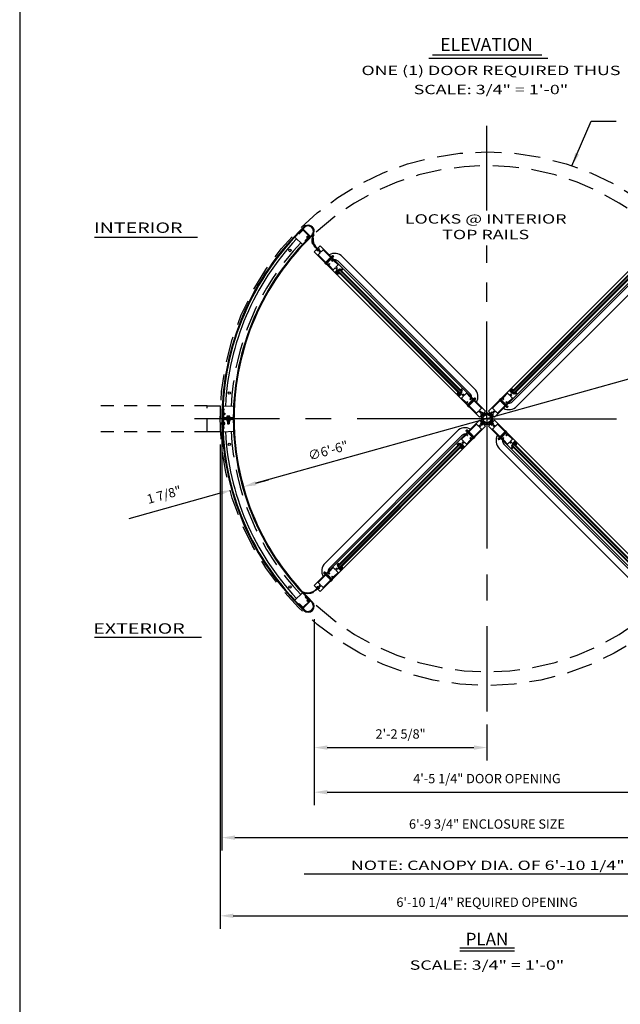
# Model space of a CAD drawing. Extents: x -23 to 214, y -68 to 56.
# Drawn here: x -23 to -17, y 0 to 10 of the extents above; entities that cross this region are included whole.
import ezdxf
from ezdxf.enums import TextEntityAlignment as Align

# ---------------------------------------------------------------- set-up
doc = ezdxf.new("R2010")
doc.units = 0
doc.header["$MEASUREMENT"] = 0
doc.header["$PDMODE"] = 3
for name, pattern in [('CENTER', [2, 1.25, -0.25, 0.25, -0.25]), ('DOTS', [0.1, 0.05, -0.05]), ('HIDDEN', [0.375, 0.25, -0.125]), ('HIDDEN2', [0.1875, 0.125, -0.0625])]:
    doc.linetypes.add(name, pattern=pattern)
doc.layers.get('0').update_dxf_attribs({"linetype": 'CONTINUOUS'})
doc.layers.get('DEFPOINTS').update_dxf_attribs({"linetype": 'CONTINUOUS'})
doc.styles.add('ROMANC', font='ROMANC', dxfattribs={"height": 0.15})
doc.styles.add('TXT', font='romans.shx', dxfattribs={"width": 1.4, "height": 0.09})
doc.dimstyles.new('TXT', dxfattribs={"dimscale": 0, "dimtxt": 0.09, "dimasz": 0.125, "dimexe": 0.125, "dimexo": 0.125, "dimgap": 0.0625, "dimtad": 1, "dimdec": 4, "dimzin": 3, "dimdsep": 46, "dimlunit": 4, "dimtxsty": 'TXT', "dimcen": 0.0625, "dimadec": 0, "dimazin": 0, "dimtfac": 3, "dimtdec": 4, "dimtofl": 0, "dimtmove": 0, "dimatfit": 0, "dimfxl": 1, "dimfrac": 2, "dimtolj": 1, "dimtzin": 0, "dimarcsym": 0})

# ---------------------------------------------------------------- blocks, each defined once
blk = doc.blocks.new('SHAFT')
at = {"color": 7, "linetype": 'Continuous'}
for p, q in [((-0.71, 0.46), (-0.71, 0.4)), ((-0.45, 0.45), (-0.71, 0.18)), ((-0.71, 0.18), (-0.71, -0.18)), ((-0.62, 0.5), (-0.67, 0.45)), ((-0.52, 0.52), (-0.63, 0.41)), ((-0.49, 0.49), (-0.62, 0.37)), ((-0.52, 0.52), (-0.41, 0.63)), ((-0.5, 0.62), (-0.45, 0.67)), ((-0.49, 0.49), (-0.37, 0.62)), ((-0.46, 0.71), (-0.4, 0.71)), ((-0.45, 0.45), (-0.18, 0.71)), ((-0.18, 0.71), (0.18, 0.71)), ((0.18, 0.71), (0.71, 0.18)), ((0.37, 0.62), (0.49, 0.49)), ((0.46, 0.71), (0.4, 0.71)), ((0.41, 0.63), (0.52, 0.52)), ((0.45, 0.67), (0.5, 0.62)), ((0.62, 0.37), (0.49, 0.49)), ((0.63, 0.41), (0.52, 0.52)), ((0.67, 0.45), (0.62, 0.5)), ((0.71, 0.46), (0.71, 0.4)), ((0.71, -0.18), (0.71, 0.18)), ((-0.71, -0.18), (-0.18, -0.71)), ((-0.71, -0.46), (-0.71, -0.4)), ((-0.67, -0.45), (-0.62, -0.5)), ((-0.63, -0.41), (-0.52, -0.52)), ((-0.62, -0.37), (-0.49, -0.49)), ((-0.41, -0.63), (-0.52, -0.52)), ((-0.45, -0.67), (-0.5, -0.62)), ((-0.37, -0.62), (-0.49, -0.49)), ((-0.46, -0.71), (-0.4, -0.71)), ((0.18, -0.71), (-0.18, -0.71)), ((0.45, -0.45), (0.18, -0.71)), ((0.49, -0.49), (0.37, -0.62)), ((0.46, -0.71), (0.4, -0.71)), ((0.52, -0.52), (0.41, -0.63)), ((0.45, -0.45), (0.71, -0.18)), ((0.5, -0.62), (0.45, -0.67)), ((0.49, -0.49), (0.62, -0.37)), ((0.52, -0.52), (0.63, -0.41)), ((0.62, -0.5), (0.67, -0.45)), ((0.71, -0.46), (0.71, -0.4))]:
    blk.add_line(p, q, dxfattribs=at)
for points in [[(-0.74, -0.46, 0), (-0.82, -0.32, 0), (-0.86, -0.16, 0), (-0.87, 0, 0), (-0.86, 0.16, 0), (-0.82, 0.32, 0), (-0.74, 0.46, 0)], [(-0.6, 0.43, 0), (-0.62, 0.5, 0), (-0.67, 0.56, 0), (-0.78, 0.63, 0)], [(-0.59, 0.44, 0), (-0.61, 0.52, 0), (-0.65, 0.57, 0), (-0.77, 0.65, 0)], [(-0.57, 0.47, 0), (-0.59, 0.54, 0), (-0.63, 0.6, 0), (-0.75, 0.67, 0)], [(-0.74, 0.46, 0), (-0.72, 0.47, 0), (-0.71, 0.46, 0)], [(-0.55, 0.48, 0), (-0.57, 0.55, 0), (-0.61, 0.61, 0), (-0.73, 0.68, 0)], [(-0.62, 0.37, 0), (-0.66, 0.35, 0), (-0.69, 0.36, 0), (-0.71, 0.4, 0)], [(-0.48, 0.55, 0), (-0.55, 0.57, 0), (-0.61, 0.61, 0), (-0.68, 0.73, 0)], [(-0.67, 0.45, 0), (-0.68, 0.42, 0), (-0.66, 0.4, 0), (-0.63, 0.41, 0)], [(-0.47, 0.57, 0), (-0.54, 0.59, 0), (-0.6, 0.63, 0), (-0.67, 0.75, 0)], [(-0.44, 0.59, 0), (-0.52, 0.61, 0), (-0.57, 0.65, 0), (-0.65, 0.77, 0)], [(-0.43, 0.6, 0), (-0.5, 0.62, 0), (-0.56, 0.67, 0), (-0.63, 0.78, 0)], [(-0.46, 0.74, 0), (-0.47, 0.72, 0), (-0.46, 0.71, 0)], [(0.46, 0.74, 0), (0.32, 0.82, 0), (0.16, 0.86, 0), (0, 0.87, 0), (-0.16, 0.86, 0), (-0.32, 0.82, 0), (-0.46, 0.74, 0)], [(-0.45, 0.67, 0), (-0.42, 0.68, 0), (-0.4, 0.66, 0), (-0.41, 0.63, 0)], [(-0.37, 0.62, 0), (-0.35, 0.66, 0), (-0.37, 0.69, 0), (-0.4, 0.71, 0)], [(0.4, 0.71, 0), (0.36, 0.69, 0), (0.35, 0.66, 0), (0.37, 0.62, 0)], [(0.41, 0.63, 0), (0.4, 0.66, 0), (0.42, 0.68, 0), (0.45, 0.67, 0)], [(0.43, 0.6, 0), (0.5, 0.62, 0), (0.56, 0.66, 0), (0.63, 0.78, 0)], [(0.45, 0.59, 0), (0.52, 0.61, 0), (0.58, 0.65, 0), (0.65, 0.77, 0)], [(0.46, 0.71, 0), (0.47, 0.72, 0), (0.46, 0.74, 0)], [(0.47, 0.57, 0), (0.54, 0.59, 0), (0.6, 0.63, 0), (0.67, 0.75, 0)], [(0.48, 0.55, 0), (0.55, 0.57, 0), (0.61, 0.61, 0), (0.68, 0.73, 0)], [(0.55, 0.48, 0), (0.57, 0.55, 0), (0.61, 0.61, 0), (0.73, 0.68, 0)], [(0.57, 0.47, 0), (0.59, 0.54, 0), (0.63, 0.6, 0), (0.75, 0.67, 0)], [(0.59, 0.45, 0), (0.61, 0.52, 0), (0.65, 0.58, 0), (0.77, 0.65, 0)], [(0.6, 0.43, 0), (0.62, 0.5, 0), (0.66, 0.56, 0), (0.78, 0.63, 0)], [(0.71, 0.4, 0), (0.69, 0.36, 0), (0.66, 0.35, 0), (0.62, 0.37, 0)], [(0.63, 0.41, 0), (0.66, 0.4, 0), (0.68, 0.42, 0), (0.67, 0.45, 0)], [(0.71, 0.46, 0), (0.72, 0.47, 0), (0.74, 0.46, 0)], [(0.74, 0.46, 0), (0.82, 0.32, 0), (0.86, 0.16, 0), (0.87, 0, 0), (0.86, -0.16, 0), (0.82, -0.32, 0), (0.74, -0.46, 0)], [(-0.6, -0.43, 0), (-0.62, -0.5, 0), (-0.66, -0.56, 0), (-0.78, -0.63, 0)], [(-0.59, -0.45, 0), (-0.61, -0.52, 0), (-0.65, -0.58, 0), (-0.77, -0.65, 0)], [(-0.57, -0.47, 0), (-0.59, -0.54, 0), (-0.63, -0.6, 0), (-0.75, -0.67, 0)], [(-0.71, -0.46, 0), (-0.72, -0.47, 0), (-0.74, -0.46, 0)], [(-0.55, -0.48, 0), (-0.57, -0.55, 0), (-0.61, -0.61, 0), (-0.73, -0.68, 0)], [(-0.71, -0.4, 0), (-0.69, -0.37, 0), (-0.66, -0.35, 0), (-0.62, -0.37, 0)], [(-0.63, -0.41, 0), (-0.66, -0.4, 0), (-0.68, -0.42, 0), (-0.67, -0.45, 0)], [(-0.48, -0.55, 0), (-0.55, -0.57, 0), (-0.61, -0.61, 0), (-0.68, -0.73, 0)], [(-0.47, -0.57, 0), (-0.54, -0.59, 0), (-0.6, -0.63, 0), (-0.67, -0.75, 0)], [(-0.45, -0.59, 0), (-0.52, -0.61, 0), (-0.58, -0.65, 0), (-0.65, -0.77, 0)], [(-0.43, -0.6, 0), (-0.5, -0.62, 0), (-0.56, -0.66, 0), (-0.63, -0.78, 0)], [(-0.46, -0.71, 0), (-0.47, -0.72, 0), (-0.46, -0.74, 0)], [(-0.46, -0.74, 0), (-0.32, -0.82, 0), (-0.16, -0.86, 0), (0, -0.87, 0), (0.16, -0.86, 0), (0.32, -0.82, 0), (0.46, -0.74, 0)], [(-0.41, -0.63, 0), (-0.4, -0.66, 0), (-0.42, -0.68, 0), (-0.45, -0.67, 0)], [(-0.4, -0.71, 0), (-0.37, -0.69, 0), (-0.35, -0.66, 0), (-0.37, -0.62, 0)], [(0.37, -0.62, 0), (0.35, -0.66, 0), (0.36, -0.69, 0), (0.4, -0.71, 0)], [(0.45, -0.67, 0), (0.42, -0.68, 0), (0.4, -0.66, 0), (0.41, -0.63, 0)], [(0.43, -0.6, 0), (0.5, -0.62, 0), (0.56, -0.67, 0), (0.63, -0.78, 0)], [(0.44, -0.59, 0), (0.52, -0.61, 0), (0.57, -0.65, 0), (0.65, -0.77, 0)], [(0.46, -0.74, 0), (0.47, -0.72, 0), (0.46, -0.71, 0)], [(0.47, -0.57, 0), (0.54, -0.59, 0), (0.6, -0.63, 0), (0.67, -0.75, 0)], [(0.48, -0.55, 0), (0.55, -0.57, 0), (0.61, -0.61, 0), (0.68, -0.73, 0)], [(0.55, -0.48, 0), (0.57, -0.55, 0), (0.61, -0.61, 0), (0.73, -0.68, 0)], [(0.57, -0.47, 0), (0.59, -0.54, 0), (0.63, -0.6, 0), (0.75, -0.67, 0)], [(0.59, -0.44, 0), (0.61, -0.52, 0), (0.65, -0.57, 0), (0.77, -0.65, 0)], [(0.6, -0.43, 0), (0.62, -0.5, 0), (0.67, -0.56, 0), (0.78, -0.63, 0)], [(0.62, -0.37, 0), (0.66, -0.35, 0), (0.69, -0.37, 0), (0.71, -0.4, 0)], [(0.67, -0.45, 0), (0.68, -0.42, 0), (0.66, -0.4, 0), (0.63, -0.41, 0)], [(0.74, -0.46, 0), (0.72, -0.47, 0), (0.71, -0.46, 0)]]:
    blk.add_polyline3d(points, dxfattribs=at)
blk.add_circle((0, 0), 0.631)
blk = doc.blocks.new('*D81')
at = {"color": 0, "lineweight": -2}
blk.add_line((-15.8891, 6.5224), (-20.3437, 5.2786), dxfattribs=at)
at = {"color": 0}
for points in [[(-15.8947, 6.5425), (-15.8834, 6.5023), (-15.7687, 6.556)], [(-20.3493, 5.2987), (-20.3381, 5.2585), (-20.4641, 5.245)]]:
    blk.add_solid(points, dxfattribs=at)
at = {"layer": 'DEFPOINTS', "color": 0}
for p in [(-15.7687, 6.556), (-20.4641, 5.245)]:
    blk.add_point(p, dxfattribs=at)
at = {"color": 0, "insert": (-19.6471, 5.5936), "char_height": 0.09, "attachment_point": 5, "rotation": 15.60078, "style": 'TXT'}
blk.add_mtext('\\A1;∅6\'-6"', dxfattribs=at)
blk = doc.blocks.new('*D82')
at = {"color": 0, "lineweight": -2}
for p, q in [((-19.7813, 3.9691), (-19.7813, 2.1777)), ((-16.4514, 3.9691), (-16.4514, 2.1777)), ((-19.6563, 2.3027), (-16.5764, 2.3027))]:
    blk.add_line(p, q, dxfattribs=at)
at = {"color": 0}
for points in [[(-19.6563, 2.3235), (-19.6563, 2.2818), (-19.7813, 2.3027)], [(-16.5764, 2.3235), (-16.5764, 2.2818), (-16.4514, 2.3027)]]:
    blk.add_solid(points, dxfattribs=at)
at = {"layer": 'DEFPOINTS', "color": 0}
for p in [(-19.7813, 4.0941), (-16.4514, 4.0941), (-16.4514, 2.3027)]:
    blk.add_point(p, dxfattribs=at)
at = {"color": 0, "insert": (-18.1164, 2.4337), "char_height": 0.09, "attachment_point": 5, "style": 'TXT'}
blk.add_mtext('\\A1;4\'-5 1/4" DOOR OPENING', dxfattribs=at)
blk = doc.blocks.new('*D83')
at = {"color": 0, "lineweight": -2}
for p, q in [((-19.7813, 3.9691), (-19.7813, 2.6077)), ((-18.1164, 2.9552), (-18.1164, 2.6077)), ((-19.6563, 2.7327), (-18.2414, 2.7327))]:
    blk.add_line(p, q, dxfattribs=at)
at = {"color": 0}
for points in [[(-19.6563, 2.7535), (-19.6563, 2.7118), (-19.7813, 2.7327)], [(-18.2414, 2.7535), (-18.2414, 2.7118), (-18.1164, 2.7327)]]:
    blk.add_solid(points, dxfattribs=at)
at = {"layer": 'DEFPOINTS', "color": 0}
for p in [(-19.7813, 4.0941), (-18.1164, 3.0802), (-18.1164, 2.7327)]:
    blk.add_point(p, dxfattribs=at)
at = {"color": 0, "insert": (-18.9488, 2.8637), "char_height": 0.09, "attachment_point": 5, "style": 'TXT'}
blk.add_mtext('\\A1;2\'-2 5/8"', dxfattribs=at)
blk = doc.blocks.new('*D84')
at = {"color": 0, "lineweight": -2}
for p, q in [((-20.671, 5.7755), (-20.671, 1.7402)), ((-15.5617, 5.7755), (-15.5617, 1.7402)), ((-20.546, 1.8652), (-15.6867, 1.8652))]:
    blk.add_line(p, q, dxfattribs=at)
at = {"color": 0}
for points in [[(-20.546, 1.886), (-20.546, 1.8443), (-20.671, 1.8652)], [(-15.6867, 1.886), (-15.6867, 1.8443), (-15.5617, 1.8652)]]:
    blk.add_solid(points, dxfattribs=at)
at = {"layer": 'DEFPOINTS', "color": 0}
for p in [(-20.671, 5.9005), (-15.5617, 5.9005), (-15.5617, 1.8652)]:
    blk.add_point(p, dxfattribs=at)
at = {"color": 0, "insert": (-18.1164, 1.9962), "char_height": 0.09, "attachment_point": 5, "style": 'TXT'}
blk.add_mtext('\\A1;6\'-9 3/4" ENCLOSURE SIZE', dxfattribs=at)
blk = doc.blocks.new('*D85')
at = {"color": 0, "lineweight": -2}
for p, q in [((-20.6867, 5.6505), (-20.6867, 0.9872)), ((-15.546, 5.6505), (-15.546, 0.9872)), ((-20.5617, 1.1122), (-15.671, 1.1122))]:
    blk.add_line(p, q, dxfattribs=at)
at = {"color": 0}
for points in [[(-20.5617, 1.133), (-20.5617, 1.0913), (-20.6867, 1.1122)], [(-15.671, 1.133), (-15.671, 1.0913), (-15.546, 1.1122)]]:
    blk.add_solid(points, dxfattribs=at)
at = {"layer": 'DEFPOINTS', "color": 0}
for p in [(-20.6867, 5.7755), (-15.546, 5.7755), (-15.546, 1.1122)]:
    blk.add_point(p, dxfattribs=at)
at = {"color": 0, "insert": (-18.1164, 1.2432), "char_height": 0.09, "attachment_point": 5, "style": 'TXT'}
blk.add_mtext('\\A1;6\'-10 1/4" REQUIRED OPENING', dxfattribs=at)
blk = doc.blocks.new('*D87')
at = {"color": 0, "lineweight": -2}
for p, q in [((-20.3437, 5.2786), (-20.2233, 5.3122)), ((-20.6973, 5.1798), (-21.568, 4.9367))]:
    blk.add_line(p, q, dxfattribs=at)
at = {"color": 0}
for points in [[(-20.3493, 5.2987), (-20.3381, 5.2585), (-20.4641, 5.245)], [(-20.7029, 5.1999), (-20.6917, 5.1598), (-20.5769, 5.2135)]]:
    blk.add_solid(points, dxfattribs=at)
at = {"layer": 'DEFPOINTS', "color": 0}
for p in [(-20.4641, 5.245), (-20.5769, 5.2135), (-20.5769, 5.2135)]:
    blk.add_point(p, dxfattribs=at)
at = {"color": 0, "insert": (-21.2281, 5.1677), "char_height": 0.09, "attachment_point": 5, "rotation": 15.60078, "style": 'TXT'}
blk.add_mtext('\\A1;1 7/8"', dxfattribs=at)
blk = doc.blocks.new('Vertical Rubber and Felt Sweep')
for points in [[(0.82, -1.82, 0.211284), (0.43, -0.53, 0.036616), (0.04, -0.13), (0, -0.18, -0.414214), (-0.09, -0.18), (-0.09, -0.18, -0.414214), (-0.09, -0.09), (0.09, 0.09, -0.414214), (0.18, 0.09), (0.18, 0.09, -0.414214), (0.18, 0), (0.13, -0.04, -0.02647), (0.51, -0.46, -0.217345), (0.88, -1.83, -0.981415)], [(0.71, -2.34, 0.221391), (0.77, -0.89), (0.86, -0.86, -0.221391), (0.79, -2.38)]]:
    blk.add_lwpolyline(points, format="xyb", close=True)
blk = doc.blocks.new('A34 1004')
at = {"color": 0, "linetype": 'ByBlock'}
blk.add_lwpolyline([(0.1, 0.26, 0.414214), (0.11, 0.25), (0.18, 0.25, -0.414214), (0.19, 0.24), (0.19, 0.14, -0.414214), (0.18, 0.12), (0.07, 0.12, 0.414214), (0.06, 0.12), (0.06, 0.01, 0.414214), (0.07, 0), (0.66, 0), (0.66, 4.62), (0.55, 4.62, 0.57735), (0.54, 4.61), (0.61, 4.5), (0.07, 4.5, -1), (0.07, 4.58), (0.16, 4.58, 0.414214), (0.19, 4.61), (0.19, 4.62), (-0.25, 4.62), (-0.25, 4.8), (-0.26, 4.78), (-0.38, 4.78, -1), (-0.38, 4.91), (-0.26, 4.91), (-0.25, 4.89), (-0.25, 5), (-0.66, 5), (-0.66, 0), (-0.07, 0, 0.414214), (-0.06, 0.01), (-0.06, 0.12, 0.414214), (-0.07, 0.12), (-0.18, 0.12, -0.414214), (-0.19, 0.14), (-0.19, 0.24, -0.414214), (-0.18, 0.25), (-0.11, 0.25, 0.414214), (-0.1, 0.26), (-0.1, 0.31, -0.414214), (-0.09, 0.31), (0.09, 0.31, -0.414214), (0.1, 0.31)], format="xyb", close=True, dxfattribs=at)
blk.add_lwpolyline([(0.41, 2.99, 0.414214), (0.53, 3.11), (0.53, 4.02), (0.11, 4.02), (0.05, 4.12, 3.732051), (-0.05, 4.12), (-0.11, 4.02), (-0.53, 4.02), (-0.53, 3.11, 0.414214), (-0.41, 2.99), (-0.28, 2.99), (-0.28, 2.86), (-0.53, 2.86), (-0.53, 0.74), (-0.11, 0.74), (-0.05, 0.63, 3.732051), (0.05, 0.63), (0.11, 0.74), (0.53, 0.74), (0.53, 2.86), (0.28, 2.86), (0.28, 2.99), (0.41, 2.99)], format="xyb", dxfattribs=at)
blk = doc.blocks.new('A34 1007')
blk.add_lwpolyline([(-0.12, -0.11), (-0.16, -0.04, -0.577348), (-0.1, 0.06), (-0.07, 0.06, 0.414214), (-0.06, 0.07), (-0.06, 0.3, 0.414214), (-0.07, 0.31), (-0.14, 0.31, 0.000003), (-0.14, 0.31, 0.41421), (-0.16, 0.3), (-0.16, 0.22, -0.414214), (-0.28, 0.1), (-0.33, 0.1, 0.414214), (-0.35, 0.08), (-0.35, -0.05, -0.398018), (-0.41, -0.11), (-0.52, -0.11, -0.198793), (-0.52, -0.11), (-0.56, -0.07, -1.060181), (-0.54, -0.05), (-0.42, -0.05, 0.414214), (-0.41, -0.04), (-0.41, 0.17), (-0.39, 0.16), (-0.28, 0.16, 1), (-0.28, 0.28), (-0.39, 0.28), (-0.41, 0.27), (-0.41, 0.36, -0.414214), (-0.4, 0.38), (-0.01, 0.38, -0.414214), (0, 0.36), (0, 0.01, -0.414214), (-0.01, 0), (-0.1, 0, 0.577349), (-0.11, -0.01), (-0.08, -0.07), (-0.08, -0.11), (-0.12, -0.11)], format="xyb")
blk = doc.blocks.new('*U107')
at = {"ltscale": 0.25}
for p, q in [((3.38, 0.53), (3.27, 0.65)), ((3.73, 0.65), (3.63, 0.53)), ((34.38, 0.53), (34.27, 0.65)), ((34.73, 0.65), (34.63, 0.53)), ((3.38, -0.53), (3.38, -0.66)), ((3.42, -0.53), (3.42, -0.66)), ((3.58, -0.53), (3.58, -0.66)), ((3.63, -0.53), (3.63, -0.66)), ((34.38, -0.53), (34.38, -0.66)), ((34.42, -0.53), (34.42, -0.66)), ((34.58, -0.53), (34.58, -0.66)), ((34.63, -0.53), (34.63, -0.66))]:
    blk.add_line(p, q, dxfattribs=at)
for p, q in [((3.38, 0.48), (3.38, 0.53)), ((3.63, 0.5), (3.38, 0.48)), ((3.38, 0.48), (3.42, 0.46)), ((3.42, 0.45), (3.38, 0.43)), ((3.63, 0.45), (3.38, 0.43)), ((3.38, 0.43), (3.42, 0.41)), ((3.42, 0.4), (3.38, 0.38)), ((3.63, 0.4), (3.38, 0.38)), ((3.38, 0.38), (3.42, 0.36)), ((3.42, 0.35), (3.38, 0.33)), ((3.63, 0.35), (3.38, 0.33)), ((3.38, 0.33), (3.42, 0.31)), ((3.63, 0.3), (3.38, 0.28)), ((3.42, 0.3), (3.38, 0.28)), ((3.38, 0.28), (3.42, 0.26)), ((3.63, 0.25), (3.38, 0.23)), ((3.42, 0.25), (3.38, 0.23)), ((3.38, 0.23), (3.42, 0.21)), ((3.63, 0.2), (3.38, 0.18)), ((3.42, 0.2), (3.38, 0.18)), ((3.38, 0.18), (3.42, 0.16)), ((3.63, 0.15), (3.38, 0.13)), ((3.42, 0.15), (3.38, 0.13)), ((3.38, 0.13), (3.42, 0.11)), ((3.63, 0.1), (3.38, 0.08)), ((3.42, 0.1), (3.38, 0.08)), ((3.38, 0.08), (3.42, 0.06)), ((3.63, 0.05), (3.38, 0.03)), ((3.42, 0.05), (3.38, 0.03)), ((3.38, 0.03), (3.42, 0.01)), ((3.42, 0), (3.38, -0.02)), ((3.63, 0), (3.38, -0.02)), ((3.58, 0.48), (3.42, 0.45)), ((3.58, 0.43), (3.42, 0.4)), ((3.58, 0.38), (3.42, 0.35)), ((3.58, 0.33), (3.42, 0.3)), ((3.58, 0.28), (3.42, 0.25)), ((3.58, 0.23), (3.42, 0.2)), ((3.58, 0.18), (3.42, 0.15)), ((3.58, 0.13), (3.42, 0.1)), ((3.58, 0.08), (3.42, 0.05)), ((3.58, 0.03), (3.42, 0)), ((3.47, 0.72), (3.47, 0.67)), ((3.47, 0.67), (3.53, 0.67)), ((3.53, 0.72), (3.53, 0.67)), ((3.63, 0.5), (3.58, 0.48)), ((3.58, 0.48), (3.63, 0.45)), ((3.63, 0.45), (3.58, 0.43)), ((3.58, 0.43), (3.63, 0.4)), ((3.63, 0.4), (3.58, 0.38)), ((3.58, 0.38), (3.63, 0.35)), ((3.63, 0.35), (3.58, 0.33)), ((3.58, 0.33), (3.63, 0.3)), ((3.63, 0.3), (3.58, 0.28)), ((3.58, 0.28), (3.63, 0.25)), ((3.63, 0.25), (3.58, 0.23)), ((3.58, 0.23), (3.63, 0.2)), ((3.63, 0.2), (3.58, 0.18)), ((3.58, 0.18), (3.63, 0.15)), ((3.63, 0.15), (3.58, 0.13)), ((3.58, 0.13), (3.63, 0.1)), ((3.63, 0.1), (3.58, 0.08)), ((3.58, 0.08), (3.63, 0.05)), ((3.63, 0.05), (3.58, 0.03)), ((3.58, 0.03), (3.63, 0)), ((3.63, 0), (3.58, -0.02)), ((3.63, 0.5), (3.63, 0.53)), ((5.75, 0.12), (5.62, -0.13)), ((5.62, -0.13), (5.62, 0.12)), ((5.62, 0.12), (5.75, -0.13)), ((5.75, 0.12), (5.62, 0.12)), ((31.94, 0.65), (6.06, 0.65)), ((31.86, 0.25), (6.14, 0.25)), ((32.25, 0.12), (32.38, -0.13)), ((32.38, 0.12), (32.25, -0.13)), ((32.25, 0.12), (32.38, 0.12)), ((32.38, -0.13), (32.38, 0.12)), ((34.38, 0.48), (34.38, 0.53)), ((34.63, 0.5), (34.38, 0.48)), ((34.38, 0.48), (34.42, 0.46)), ((34.42, 0.45), (34.38, 0.43)), ((34.63, 0.45), (34.38, 0.43)), ((34.38, 0.43), (34.42, 0.41)), ((34.42, 0.4), (34.38, 0.38)), ((34.63, 0.4), (34.38, 0.38)), ((34.38, 0.38), (34.42, 0.36)), ((34.42, 0.35), (34.38, 0.33)), ((34.63, 0.35), (34.38, 0.33)), ((34.38, 0.33), (34.42, 0.31)), ((34.63, 0.3), (34.38, 0.28)), ((34.42, 0.3), (34.38, 0.28)), ((34.38, 0.28), (34.42, 0.26)), ((34.63, 0.25), (34.38, 0.23)), ((34.42, 0.25), (34.38, 0.23)), ((34.38, 0.23), (34.42, 0.21)), ((34.63, 0.2), (34.38, 0.18)), ((34.42, 0.2), (34.38, 0.18)), ((34.38, 0.18), (34.42, 0.16)), ((34.63, 0.15), (34.38, 0.13)), ((34.42, 0.15), (34.38, 0.13)), ((34.38, 0.13), (34.42, 0.11)), ((34.63, 0.1), (34.38, 0.08)), ((34.42, 0.1), (34.38, 0.08)), ((34.38, 0.08), (34.42, 0.06)), ((34.63, 0.05), (34.38, 0.03)), ((34.42, 0.05), (34.38, 0.03)), ((34.38, 0.03), (34.42, 0.01)), ((34.42, 0), (34.38, -0.02)), ((34.63, 0), (34.38, -0.02)), ((34.58, 0.48), (34.42, 0.45)), ((34.58, 0.43), (34.42, 0.4)), ((34.58, 0.38), (34.42, 0.35)), ((34.58, 0.33), (34.42, 0.3)), ((34.58, 0.28), (34.42, 0.25)), ((34.58, 0.23), (34.42, 0.2)), ((34.58, 0.18), (34.42, 0.15)), ((34.58, 0.13), (34.42, 0.1)), ((34.58, 0.08), (34.42, 0.05)), ((34.58, 0.03), (34.42, 0)), ((34.47, 0.72), (34.47, 0.67)), ((34.47, 0.67), (34.53, 0.67)), ((34.53, 0.72), (34.53, 0.67)), ((34.63, 0.5), (34.58, 0.48)), ((34.58, 0.48), (34.63, 0.45)), ((34.63, 0.45), (34.58, 0.43)), ((34.58, 0.43), (34.63, 0.4)), ((34.63, 0.4), (34.58, 0.38)), ((34.58, 0.38), (34.63, 0.35)), ((34.63, 0.35), (34.58, 0.33)), ((34.58, 0.33), (34.63, 0.3)), ((34.63, 0.3), (34.58, 0.28)), ((34.58, 0.28), (34.63, 0.25)), ((34.63, 0.25), (34.58, 0.23)), ((34.58, 0.23), (34.63, 0.2)), ((34.63, 0.2), (34.58, 0.18)), ((34.58, 0.18), (34.63, 0.15)), ((34.63, 0.15), (34.58, 0.13)), ((34.58, 0.13), (34.63, 0.1)), ((34.63, 0.1), (34.58, 0.08)), ((34.58, 0.08), (34.63, 0.05)), ((34.63, 0.05), (34.58, 0.03)), ((34.58, 0.03), (34.63, 0)), ((34.63, 0), (34.58, -0.02)), ((34.63, 0.5), (34.63, 0.53)), ((3.38, -0.02), (3.42, -0.04)), ((3.42, -0.05), (3.38, -0.07)), ((3.63, -0.05), (3.38, -0.07)), ((3.38, -0.07), (3.42, -0.09)), ((3.42, -0.1), (3.38, -0.12)), ((3.63, -0.1), (3.38, -0.12)), ((3.38, -0.12), (3.42, -0.14)), ((3.63, -0.15), (3.38, -0.17)), ((3.42, -0.15), (3.38, -0.17)), ((3.38, -0.17), (3.42, -0.19)), ((3.63, -0.2), (3.38, -0.22)), ((3.42, -0.2), (3.38, -0.22)), ((3.38, -0.22), (3.42, -0.24)), ((3.63, -0.25), (3.38, -0.27)), ((3.42, -0.25), (3.38, -0.27)), ((3.38, -0.27), (3.42, -0.29)), ((3.63, -0.3), (3.38, -0.32)), ((3.42, -0.3), (3.38, -0.32)), ((3.38, -0.32), (3.42, -0.34)), ((3.42, -0.35), (3.38, -0.37)), ((3.63, -0.35), (3.38, -0.37)), ((3.38, -0.37), (3.42, -0.39)), ((3.42, -0.4), (3.38, -0.42)), ((3.63, -0.4), (3.38, -0.42)), ((3.38, -0.42), (3.42, -0.44)), ((3.63, -0.45), (3.38, -0.47)), ((3.42, -0.45), (3.38, -0.47)), ((3.38, -0.47), (3.42, -0.49)), ((3.63, -0.5), (3.38, -0.52)), ((3.42, -0.5), (3.38, -0.52)), ((3.38, -0.52), (3.39, -0.53)), ((3.5, -0.66), (3.38, -0.67)), ((3.4, -0.66), (3.38, -0.67)), ((3.38, -0.67), (3.42, -0.69)), ((3.63, -0.7), (3.38, -0.72)), ((3.42, -0.7), (3.38, -0.72)), ((3.38, -0.72), (3.42, -0.74)), ((3.63, -0.75), (3.38, -0.77)), ((3.42, -0.75), (3.38, -0.77)), ((3.38, -0.77), (3.42, -0.79)), ((3.63, -0.8), (3.38, -0.82)), ((3.42, -0.8), (3.38, -0.82)), ((3.38, -0.82), (3.42, -0.84)), ((3.63, -0.85), (3.38, -0.87)), ((3.42, -0.85), (3.38, -0.87)), ((3.38, -0.87), (3.42, -0.89)), ((3.42, -0.9), (3.38, -0.92)), ((3.63, -0.9), (3.38, -0.92)), ((3.38, -0.92), (3.42, -0.94)), ((3.42, -0.95), (3.38, -0.97)), ((3.63, -0.95), (3.38, -0.97)), ((3.38, -0.97), (3.58, -0.97)), ((3.58, -0.02), (3.42, -0.05)), ((3.58, -0.07), (3.42, -0.1)), ((3.58, -0.12), (3.42, -0.15)), ((3.58, -0.17), (3.42, -0.2)), ((3.58, -0.22), (3.42, -0.25)), ((3.58, -0.27), (3.42, -0.3)), ((3.58, -0.32), (3.42, -0.35)), ((3.58, -0.37), (3.42, -0.4)), ((3.58, -0.42), (3.42, -0.45)), ((3.58, -0.47), (3.42, -0.5)), ((3.58, -0.67), (3.42, -0.7)), ((3.58, -0.72), (3.42, -0.75)), ((3.58, -0.77), (3.42, -0.8)), ((3.58, -0.82), (3.42, -0.85)), ((3.58, -0.87), (3.42, -0.9)), ((3.58, -0.92), (3.42, -0.95)), ((3.58, -0.02), (3.63, -0.05)), ((3.63, -0.05), (3.58, -0.07)), ((3.58, -0.07), (3.63, -0.1)), ((3.63, -0.1), (3.58, -0.12)), ((3.58, -0.12), (3.63, -0.15)), ((3.63, -0.15), (3.58, -0.17)), ((3.58, -0.17), (3.63, -0.2)), ((3.63, -0.2), (3.58, -0.22)), ((3.58, -0.22), (3.63, -0.25)), ((3.63, -0.25), (3.58, -0.27)), ((3.58, -0.27), (3.63, -0.3)), ((3.63, -0.3), (3.58, -0.32)), ((3.58, -0.32), (3.63, -0.35)), ((3.63, -0.35), (3.58, -0.37)), ((3.58, -0.37), (3.63, -0.4)), ((3.63, -0.4), (3.58, -0.42)), ((3.58, -0.42), (3.63, -0.45)), ((3.63, -0.45), (3.58, -0.47)), ((3.58, -0.47), (3.63, -0.5)), ((3.63, -0.5), (3.58, -0.52)), ((3.58, -0.52), (3.6, -0.53)), ((3.6, -0.66), (3.58, -0.67)), ((3.58, -0.67), (3.63, -0.7)), ((3.63, -0.7), (3.58, -0.72)), ((3.58, -0.72), (3.63, -0.75)), ((3.63, -0.75), (3.58, -0.77)), ((3.58, -0.77), (3.63, -0.8)), ((3.63, -0.8), (3.58, -0.82)), ((3.58, -0.82), (3.63, -0.85)), ((3.63, -0.85), (3.58, -0.87)), ((3.58, -0.87), (3.63, -0.9)), ((3.63, -0.9), (3.58, -0.92)), ((3.58, -0.92), (3.63, -0.95)), ((3.63, -0.95), (3.58, -0.97)), ((4.61, -0.91), (33.39, -0.91)), ((5.75, -0.13), (5.62, -0.13)), ((31.94, -0.66), (6.06, -0.66)), ((31.9, -0.25), (6.1, -0.25)), ((32.25, -0.13), (32.38, -0.13)), ((34.38, -0.02), (34.42, -0.04)), ((34.42, -0.05), (34.38, -0.07)), ((34.63, -0.05), (34.38, -0.07)), ((34.38, -0.07), (34.42, -0.09)), ((34.42, -0.1), (34.38, -0.12)), ((34.63, -0.1), (34.38, -0.12)), ((34.38, -0.12), (34.42, -0.14)), ((34.63, -0.15), (34.38, -0.17)), ((34.42, -0.15), (34.38, -0.17)), ((34.38, -0.17), (34.42, -0.19)), ((34.63, -0.2), (34.38, -0.22)), ((34.42, -0.2), (34.38, -0.22)), ((34.38, -0.22), (34.42, -0.24)), ((34.63, -0.25), (34.38, -0.27)), ((34.42, -0.25), (34.38, -0.27)), ((34.38, -0.27), (34.42, -0.29)), ((34.63, -0.3), (34.38, -0.32)), ((34.42, -0.3), (34.38, -0.32)), ((34.38, -0.32), (34.42, -0.34)), ((34.42, -0.35), (34.38, -0.37)), ((34.63, -0.35), (34.38, -0.37)), ((34.38, -0.37), (34.42, -0.39)), ((34.42, -0.4), (34.38, -0.42)), ((34.63, -0.4), (34.38, -0.42)), ((34.38, -0.42), (34.42, -0.44)), ((34.63, -0.45), (34.38, -0.47)), ((34.42, -0.45), (34.38, -0.47)), ((34.38, -0.47), (34.42, -0.49)), ((34.63, -0.5), (34.38, -0.52)), ((34.42, -0.5), (34.38, -0.52)), ((34.38, -0.52), (34.39, -0.53)), ((34.5, -0.66), (34.38, -0.67)), ((34.4, -0.66), (34.38, -0.67)), ((34.38, -0.67), (34.42, -0.69)), ((34.63, -0.7), (34.38, -0.72)), ((34.42, -0.7), (34.38, -0.72)), ((34.38, -0.72), (34.42, -0.74)), ((34.63, -0.75), (34.38, -0.77)), ((34.42, -0.75), (34.38, -0.77)), ((34.38, -0.77), (34.42, -0.79)), ((34.63, -0.8), (34.38, -0.82)), ((34.42, -0.8), (34.38, -0.82)), ((34.38, -0.82), (34.42, -0.84)), ((34.63, -0.85), (34.38, -0.87)), ((34.42, -0.85), (34.38, -0.87)), ((34.38, -0.87), (34.42, -0.89)), ((34.42, -0.9), (34.38, -0.92)), ((34.63, -0.9), (34.38, -0.92)), ((34.38, -0.92), (34.42, -0.94)), ((34.42, -0.95), (34.38, -0.97)), ((34.63, -0.95), (34.38, -0.97)), ((34.38, -0.97), (34.58, -0.97)), ((34.58, -0.02), (34.42, -0.05)), ((34.58, -0.07), (34.42, -0.1)), ((34.58, -0.12), (34.42, -0.15)), ((34.58, -0.17), (34.42, -0.2)), ((34.58, -0.22), (34.42, -0.25)), ((34.58, -0.27), (34.42, -0.3)), ((34.58, -0.32), (34.42, -0.35)), ((34.58, -0.37), (34.42, -0.4)), ((34.58, -0.42), (34.42, -0.45)), ((34.58, -0.47), (34.42, -0.5)), ((34.58, -0.67), (34.42, -0.7)), ((34.58, -0.72), (34.42, -0.75)), ((34.58, -0.77), (34.42, -0.8)), ((34.58, -0.82), (34.42, -0.85)), ((34.58, -0.87), (34.42, -0.9)), ((34.58, -0.92), (34.42, -0.95)), ((34.58, -0.02), (34.63, -0.05)), ((34.63, -0.05), (34.58, -0.07)), ((34.58, -0.07), (34.63, -0.1)), ((34.63, -0.1), (34.58, -0.12)), ((34.58, -0.12), (34.63, -0.15)), ((34.63, -0.15), (34.58, -0.17)), ((34.58, -0.17), (34.63, -0.2)), ((34.63, -0.2), (34.58, -0.22)), ((34.58, -0.22), (34.63, -0.25)), ((34.63, -0.25), (34.58, -0.27)), ((34.58, -0.27), (34.63, -0.3)), ((34.63, -0.3), (34.58, -0.32)), ((34.58, -0.32), (34.63, -0.35)), ((34.63, -0.35), (34.58, -0.37)), ((34.58, -0.37), (34.63, -0.4)), ((34.63, -0.4), (34.58, -0.42)), ((34.58, -0.42), (34.63, -0.45)), ((34.63, -0.45), (34.58, -0.47)), ((34.58, -0.47), (34.63, -0.5)), ((34.63, -0.5), (34.58, -0.52)), ((34.58, -0.52), (34.6, -0.53)), ((34.6, -0.66), (34.58, -0.67)), ((34.58, -0.67), (34.63, -0.7)), ((34.63, -0.7), (34.58, -0.72)), ((34.58, -0.72), (34.63, -0.75)), ((34.63, -0.75), (34.58, -0.77)), ((34.58, -0.77), (34.63, -0.8)), ((34.63, -0.8), (34.58, -0.82)), ((34.58, -0.82), (34.63, -0.85)), ((34.63, -0.85), (34.58, -0.87)), ((34.58, -0.87), (34.63, -0.9)), ((34.63, -0.9), (34.58, -0.92)), ((34.58, -0.92), (34.63, -0.95)), ((34.63, -0.95), (34.58, -0.97)), ((4.61, -1.91), (33.39, -1.91))]:
    blk.add_line(p, q)
at = {"color": 4}
for p, q in [((32.25, 0.12), (5.75, 0.12)), ((5.75, -0.13), (5.75, 0.12)), ((32.25, -0.13), (32.25, 0.12)), ((32.25, -0.13), (5.75, -0.13))]:
    blk.add_line(p, q, dxfattribs=at)
for points in [[(5.81, 0.12), (5.77, 0.12, -0.189858), (5.86, 0.28, -0.16625), (5.86, 0.28), (5.88, 0.28, -0.414214), (5.89, 0.27), (5.89, 0.25), (6, 0.25), (6, 0.33, -0.713048), (6.03, 0.34, -0.108895), (6.13, 0.12), (6.09, 0.12, 0.486169)], [(32.19, 0.12), (32.23, 0.12, 0.189858), (32.14, 0.28, 0.16625), (32.14, 0.28), (32.12, 0.28, 0.414214), (32.11, 0.27), (32.11, 0.25), (32, 0.25), (32, 0.33, 0.713048), (31.97, 0.34, 0.108895), (31.87, 0.12), (31.91, 0.12, -0.486169)], [(5.91, -0.33), (5.87, -0.42, -0.642469), (5.84, -0.42), (5.78, -0.32, -0.804101), (5.8, -0.31), (5.83, -0.33, 0.614851), (5.84, -0.32), (5.84, -0.26, 0.414214), (5.83, -0.25), (5.8, -0.25), (5.8, -0.21, -0.092594), (5.77, -0.13), (5.81, -0.13, 0.486169), (6.09, -0.13), (6.13, -0.13, 0.091105), (6.03, -0.31, -0.319145), (6.02, -0.32), (6.01, -0.32, -0.414214), (6, -0.31), (6, -0.25), (5.89, -0.25), (5.89, -0.32), (5.9, -0.32, -0.521966)], [(32.09, -0.33), (32.13, -0.42, 0.642469), (32.16, -0.42), (32.22, -0.32, 0.804101), (32.2, -0.31), (32.17, -0.33, -0.614851), (32.16, -0.32), (32.16, -0.26, -0.414214), (32.17, -0.25), (32.2, -0.25), (32.2, -0.21, 0.092594), (32.23, -0.13), (32.19, -0.13, -0.486169), (31.91, -0.13), (31.87, -0.13, -0.091105), (31.97, -0.31, 0.319145), (31.98, -0.32), (31.99, -0.32, 0.414214), (32, -0.31), (32, -0.25), (32.11, -0.25), (32.11, -0.32), (32.1, -0.32, 0.521966)]]:
    blk.add_lwpolyline(points, format="xyb", close=True)
for points in [[(3.47, 0.72, 0), (3.37, 0.7, 0), (3.27, 0.65, 0)], [(3.73, 0.65, 0), (3.63, 0.7, 0), (3.53, 0.72, 0)], [(34.47, 0.72, 0), (34.37, 0.7, 0), (34.27, 0.65, 0)], [(34.73, 0.65, 0), (34.63, 0.7, 0), (34.53, 0.72, 0)]]:
    blk.add_polyline3d(points)
for centre, radius, start, end in [((4.61, -0.16), 1.75, 196.6001, 270.0001), ((4.61, -0.16), 0.75, 221.8061, 270), ((33.39, -0.16), 1.75, 269.9999, 343.3999), ((33.39, -0.16), 0.75, 270, 318.1939)]:
    blk.add_arc(centre, radius, start, end)
at = {"xscale": -1, "rotation": 270}
for name, p in [('A34 1004', (1, 0)), ('A34 1007', (5.62, 0.65))]:
    blk.add_blockref(name, p, dxfattribs=at)
for name, p, rotation in [('A34 1004', (37, 0), 90), ('A34 1007', (32.38, 0.65), 90), ('Vertical Rubber and Felt Sweep', (36.75, 0), 45)]:
    blk.add_blockref(name, p, dxfattribs=dict(rotation=rotation))
blk = doc.blocks.new('Phillips Flathead Screw ½ in. -side')
for p, q in [((0, 0.4375), (0, -0.4375)), ((0.223, 0.25), (0, 0.4375)), ((0.223, 0.25), (1.16049, 0.25)), ((0.223, -0.25), (0.223, 0.25)), ((0.723, 0.25), (0.723, -0.25)), ((1.16049, 0.25), (1.16049, -0.25)), ((1.16049, 0.25), (1.22299, 0.1875)), ((1.22299, 0.1875), (1.22299, -0.1875)), ((0, -0.4375), (0.223, -0.25)), ((1.16049, -0.25), (0.223, -0.25)), ((1.22299, -0.1875), (1.16049, -0.25))]:
    blk.add_line(p, q)
at = {"linetype": 'DOTS'}
for p, q in [((0.723, 0.1875), (1.16049, 0.1875)), ((0.723, -0.1875), (1.16049, -0.1875))]:
    blk.add_line(p, q, dxfattribs=at)
blk = doc.blocks.new('Hex Nut ½ in. -side')
for p, q in [((0, -0.32), (0, 0.32)), ((0.03, 0.22), (0.42, 0.22)), ((0.45, 0.32), (0.45, -0.32)), ((0.03, -0.22), (0.42, -0.22))]:
    blk.add_line(p, q)
for points in [[(0.03, 0.43), (0.42, 0.43)], [(0.42, -0.43), (0.03, -0.43)]]:
    blk.add_lwpolyline(points)
for centre, radius, start, end in [((0.21, 0.32), 0.21, 149.0201, 210.9799), ((0.8, 0), 0.796, 164.2217, 195.7782), ((0.24, 0.32), 0.21, 329.0201, 30.9799), ((-0.35, 0), 0.796, 344.2218, 15.7782), ((0.21, -0.32), 0.21, 149.0201, 210.9799), ((0.24, -0.32), 0.21, 329.0201, 30.9799)]:
    blk.add_arc(centre, radius, start, end)

msp = doc.modelspace()

# ---------------------------------------------------------------- linework, layer by layer
for p, q in [((-18.6427141, 9.4058279), (-17.586003, 9.4058279)), ((-18.6761913, 9.3723718), (-17.5302075, 9.3723718)), ((-19.9282397, 7.67924), (-19.9337642, 7.6847645)), ((-19.8315338, 7.6598739), (-19.8867798, 7.71512)), ((-19.8260095, 7.6653982), (-19.8812556, 7.7206442)), ((-21.9000146, 7.6499656), (-20.9050071, 7.6499656)), ((-19.8944556, 7.5791646), (-19.9683064, 7.6488855)), ((-19.8619455, 7.6129458), (-19.86747, 7.6184703)), ((-19.8399278, 7.6240738), (-19.8454521, 7.629598)), ((-20.6536862, 5.994251), (-20.6614933, 5.9945394)), ((-20.6601479, 6.0257611), (-20.5587083, 6.020766)), ((-20.66323, 5.900501), (-20.6710425, 5.900501)), ((-20.5655457, 5.9083135), (-20.6514842, 5.9083135)), ((-20.5655457, 5.900501), (-20.6514842, 5.900501)), ((-20.5655457, 5.8926885), (-20.6514842, 5.8926885)), ((-20.5983665, 5.924626), (-20.6186634, 5.924626)), ((-20.6163275, 5.913251), (-20.6163275, 5.8523135)), ((-20.6152806, 5.9235322), (-20.6152806, 5.913251)), ((-20.6017493, 5.9235322), (-20.6017493, 5.913251)), ((-20.6007025, 5.8523135), (-20.6007025, 5.913251)), ((-20.6536862, 5.806751), (-20.6614933, 5.8064625)), ((-20.6163275, 5.866376), (-20.6007025, 5.866376)), ((-20.6163275, 5.8523135), (-20.614765, 5.850751)), ((-20.6007025, 5.8523135), (-20.6163275, 5.8523135)), ((-20.614765, 5.850751), (-20.602265, 5.850751)), ((-20.6007025, 5.8523135), (-20.602265, 5.850751)), ((-20.6601479, 5.7752409), (-20.5587083, 5.7802359)), ((-19.8944556, 4.2218373), (-19.9683064, 4.1521165)), ((-19.8619455, 4.1880562), (-19.86747, 4.1825316)), ((-19.8399278, 4.1769282), (-19.8454521, 4.1714039)), ((-19.9282397, 4.121762), (-19.9337642, 4.1162375)), ((-19.8315338, 4.141128), (-19.8867798, 4.085882)), ((-19.8260095, 4.1356038), (-19.8812556, 4.0803577)), ((-21.8992469, 3.7952287), (-20.8680303, 3.7952287)), ((-19.8771004, 1.5148795), (-16.3470337, 1.5148795)), ((-18.3778994, 0.8051275), (-17.850394, 0.8051275)), ((-18.3778994, 0.7739275), (-17.850394, 0.7739275))]:
    msp.add_line(p, q)
at = {"linetype": 'CENTER'}
for p, q in [((-18.116355, 7.9043328), (-18.116355, 8.7208135)), ((-18.116355, 5.900501), (-20.9366675, 5.900501)), ((-18.116355, 5.900501), (-15.2960425, 5.900501)), ((-18.116355, 5.900501), (-18.116355, 3.0801885))]:
    msp.add_line(p, q, dxfattribs=at)
at = {"linetype": 'CENTER', "ltscale": 0.75}
msp.add_line((-18.116355, 5.900501), (-18.116355, 7.5680531), dxfattribs=at)
at = {"linetype": 'HIDDEN2'}
for p, q in [((-20.8116675, 6.025501), (-21.874887, 6.025501)), ((-20.8116675, 5.775501), (-21.874887, 5.775501))]:
    msp.add_line(p, q, dxfattribs=at)
at = {"linetype": 'HIDDEN'}
for p, q in [((-20.614765, 5.8523135), (-20.614765, 5.866376)), ((-20.602265, 5.866376), (-20.602265, 5.8523135))]:
    msp.add_line(p, q, dxfattribs=at)
for points in [[(-22.6202723, -1.0972665), (-2.8495487, -1.0972665), (-2.8495487, 17.7923505), (-22.6202723, 17.7923505)], [(-20.5889837, 5.9083135), (-20.6280462, 5.9083135), (-20.6280462, 5.913251), (-20.5889837, 5.913251)], [(-20.5889837, 5.887751), (-20.6280462, 5.887751), (-20.6280462, 5.8926885), (-20.5889837, 5.8926885)]]:
    msp.add_lwpolyline(points, close=True)
at = {"linetype": 'HIDDEN2'}
msp.add_lwpolyline([(-20.6866675, 5.775501), (-20.8116675, 5.775501), (-20.8116675, 6.025501), (-20.6866675, 6.025501)], close=True, dxfattribs=at)
msp.add_lwpolyline([(-20.6220462, 5.9235322), (-20.6220462, 5.913251), (-20.5949837, 5.913251), (-20.5949837, 5.9235322)])
at = {"linetype": 'HIDDEN'}
msp.add_circle((-18.116355, 5.900501), 2.5703125, dxfattribs=at)
for centre in [(-20.014914, 7.5209818), (-20.6001523, 6.1479582), (-20.6001523, 5.6530437), (-20.014914, 4.2800202)]:
    msp.add_circle(centre, 0.0117188)
for radius, start, end in [(2.4375, 47.49992383, 132.50007617), (2.46875, 136.64770958, 177.1809492), (2.46875, 182.8190508, 223.35229042), (2.4375, 227.49992383, 312.50007617)]:
    msp.add_arc((-18.116355, 5.900501), radius, start, end, dxfattribs=at)
for centre, radius, start, end in [((-18.116355, 5.900501), 2.5546875, 133.67033734, 180), ((-18.116355, 5.900501), 2.546875, 133.67033734, 180), ((-18.116355, 5.900501), 2.5390625, 134.3820058, 135.52889163), ((-19.889542, 7.7123578), 0.0117188, 45, 134.3820058), ((-19.889542, 7.7123578), 0.0039062, 45, 134.3820058), ((-19.8399278, 7.7059873), 0.0585938, 313.67033734, 133.67033734), ((-19.8399278, 7.7059873), 0.0507812, 313.67033734, 133.67033734), ((-18.116355, 5.900501), 2.5234375, 136.64770958, 177.1809492), ((-18.116355, 5.900501), 2.4453125, 133.67033734, 179.72585647), ((-18.116355, 5.900501), 2.4375, 133.67033734, 179.72585647), ((-18.116355, 5.900501), 2.453125, 134.36235495, 135.54742023), ((-19.8342959, 7.6571118), 0.0039062, 314.36235495, 45), ((-19.8342959, 7.6571118), 0.0117188, 314.36235495, 45), ((-18.116355, 5.900501), 2.5390625, 177.88398254, 179.73514954), ((-18.116355, 5.900501), 2.5546875, 180, 226.32966266), ((-18.116355, 5.900501), 2.546875, 180, 226.32966266), ((-20.6514842, 5.9122197), 0.0117188, 179.73514954, 270), ((-20.6514842, 5.8887822), 0.0117188, 90, 180.26485046), ((-20.6514842, 5.9122197), 0.0039062, 179.73514954, 270), ((-20.6514842, 5.8887822), 0.0039062, 90, 180.26485046), ((-18.116355, 5.900501), 2.5390625, 180.26485046, 182.11601746), ((-20.6186634, 5.9188479), 0.0057782, 54.1655, 125.8345), ((-20.608515, 5.9031538), 0.021472, 71.6338, 108.3662), ((-20.5983665, 5.9188479), 0.0057782, 54.1654, 125.8346), ((-20.5655457, 5.9122197), 0.0039062, 270, 359.72585647), ((-20.5655457, 5.9122197), 0.0117188, 270, 359.72585647), ((-20.5655457, 5.8887822), 0.0117188, 0.27414353, 90), ((-20.5655457, 5.8887822), 0.0039062, 0.27414353, 90), ((-18.116355, 5.900501), 2.4453125, 180.27414353, 226.32966266), ((-18.116355, 5.900501), 2.4375, 180.27414353, 226.32966266), ((-18.116355, 5.900501), 2.5234375, 182.8190508, 223.35229042), ((-18.116355, 5.900501), 2.453125, 224.45257977, 225.63764505), ((-18.116355, 5.900501), 2.5390625, 224.47110837, 225.6179942), ((-19.889542, 4.0886441), 0.0117188, 225.6179942, 315), ((-19.889542, 4.0886441), 0.0039062, 225.6179942, 315), ((-19.8399278, 4.0950147), 0.0585938, 226.32966266, 46.32966266), ((-19.8399278, 4.0950147), 0.0507812, 226.32966266, 46.32966266), ((-19.8342959, 4.1438902), 0.0039062, 315, 45.63764505), ((-19.8342959, 4.1438902), 0.0117188, 315, 45.63764505)]:
    msp.add_arc(centre, radius, start, end)
for points in [[(-19.86747, 7.6184703), (-19.8619455, 7.6129458), (-19.8671743, 7.6075994)], [(-19.86747, 4.1825316), (-19.8619455, 4.1880562), (-19.8671743, 4.1934025)]]:
    msp.add_solid(points)

# ---------------------------------------------------------------- block references
for name, p, xscale, yscale, zscale, rotation in [('*U107', (-18.116355, 5.900501), 0.0625, 0.0625, 0.0625, 135.0000000000001), ('Phillips Flathead Screw ½ in. -side', (-19.8288286, 7.6350715), 0.02362499999999999, 0.02362499999999999, 0.02362499999999999, 134.6316126091122), ('*U107', (-18.116355, 5.900501), 0.06249999999999999, 0.06249999999999999, 0.06249999999999999, 45), ('Phillips Flathead Screw ½ in. -side', (-20.6705917, 5.9473756), 0.023625, 0.023625, 0.023625, 358.9491589144367), ('Hex Nut ½ in. -side', (-20.608515, 5.887751), -0.03125, 0.03125, 0.03125, 90), ('*U107', (-18.116355, 5.900501), 0.0625, 0.0625, 0.0625, 225.0000000000001), ('*U107', (-18.116355, 5.900501), 0.0625, 0.0625, 0.0625, 315), ('Phillips Flathead Screw ½ in. -side', (-20.6705917, 5.8536264), -0.023625, 0.023625, 0.023625, 181.0508410855632), ('Phillips Flathead Screw ½ in. -side', (-19.8288286, 4.1659305), -0.02362499999999999, 0.02362499999999999, 0.02362499999999999, 45.36838739088779)]:
    msp.add_blockref(name, p, dxfattribs=dict(xscale=xscale, yscale=yscale, zscale=zscale, rotation=rotation))
at = {"xscale": 0.0625, "yscale": 0.0625, "zscale": 0.0625}
msp.add_blockref('SHAFT', (-18.116355, 5.900501), dxfattribs=at)

# ---------------------------------------------------------------- texts
at = {"color": 0, "linetype": 'ByBlock', "style": 'ROMANC'}
msp.add_text('ELEVATION', height=0.12437587, dxfattribs=at).set_placement((-18.1206786, 9.4883687), align=Align.MIDDLE)
at = {"style": 'TXT', "width": 1.4}
for s, p in [('%%UONE (1)%%U DOOR REQUIRED THUS', (-18.0777436, 9.2433184)), ('%%USCALE:%%U 3/4" = 1\'-0"', (-18.0777436, 9.0596557))]:
    msp.add_text(s, height=0.09, dxfattribs=at).set_placement(p, align=Align.MIDDLE)
at = {"color": 7, "linetype": 'Continuous', "style": 'ROMANC', "width": 1.388889}
for s, p in [('INTERIOR', (-21.9051008, 7.6904287)), ('EXTERIOR', (-21.9114064, 3.8297785))]:
    msp.add_text(s, height=0.1, dxfattribs=at).set_placement(p)
at = {"style": 'TXT', "width": 1.4}
for s, p in [('LOCKS @ INTERIOR', (-18.1285794, 7.7796512)), ('TOP RAILS', (-18.1285794, 7.6296512)), ('NOTE: CANOPY DIA. OF 6\'-10 1/4"', (-18.1082075, 1.5537053)), ('%%USCALE:%%U 3/4" = 1\'-0"', (-18.116355, 0.5925762))]:
    msp.add_text(s, height=0.09, dxfattribs=at).set_placement(p, align=Align.CENTER)
at = {"style": 'ROMANC'}
msp.add_text('PLAN', height=0.12, dxfattribs=at).set_placement((-18.116355, 0.8284901), align=Align.CENTER)

# ---------------------------------------------------------------- dimensions: what is measured, and where the dimension line sits
dim = msp.add_diameter_dim_2p(p1=(-15.7686552, 6.5560252), p2=(-20.4640548, 5.2449768), dimstyle='TXT', override={"dimscale": 1, "dimlfac": 16})
dim.commit()
dim.dimension.update_dxf_attribs({"geometry": '*D81', "text_midpoint": (-19.6159012, 5.4817981), "dimtype": 163})
for base, p1, p2, text, picture, middle in [((-15.5616675, 1.8651537), (-20.6710425, 5.900501), (-15.5616675, 5.900501), '<> ENCLOSURE SIZE', '*D84', (-18.116355, 1.9962251)), ((-15.5460425, 1.1121612), (-20.6866675, 5.775501), (-15.5460425, 5.775501), '<> REQUIRED OPENING', '*D85', (-18.116355, 1.2432327)), ((-16.451376, 2.3026537), (-19.7813341, 4.0940771), (-16.451376, 4.0940771), '<> DOOR OPENING', '*D82', (-18.116355, 2.4337251))]:
    dim = msp.add_linear_dim(base=base, p1=p1, p2=p2, text=text, dimstyle='TXT', override={"dimscale": 1, "dimlfac": 16})
    dim.commit()
    dim.dimension.update_dxf_attribs({"geometry": picture, "text_midpoint": middle})
dim = msp.add_aligned_dim(p1=(-20.4640548, 5.2449768), p2=(-20.576925, 5.2134612), distance=0, dimstyle='TXT', override={"dimscale": 1, "dimlfac": 16})
dim.commit()
dim.dimension.update_dxf_attribs({"geometry": '*D87', "text_midpoint": (-21.2281145, 5.1677212)})
dim = msp.add_linear_dim(base=(-18.116355, 2.7326537), p1=(-19.7813341, 4.0940771), p2=(-18.116355, 3.0801885), dimstyle='TXT', override={"dimscale": 1, "dimlfac": 16})
dim.commit()
dim.dimension.update_dxf_attribs({"geometry": '*D83', "text_midpoint": (-18.9488445, 2.8637251)})

# ---------------------------------------------------------------- leaders
msp.add_leader([(-17.2970675, 8.3367428), (-17.1119332, 8.7647984), (-16.8693099, 8.7647984)], dimstyle='TXT', override={"dimscale": 1})

doc.saveas('drawing.dxf')
